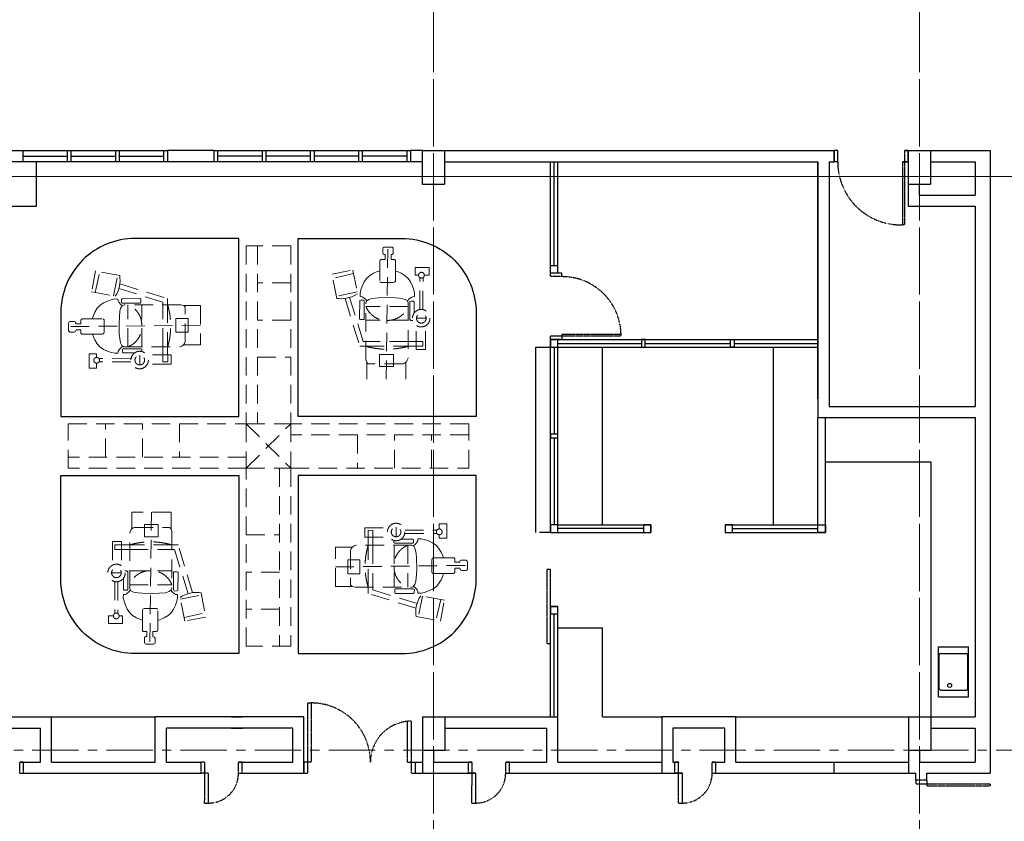
# Model space of a CAD drawing. Units: inches. Extents: x 286292 to 495026, y 278144 to 431877.
# Drawn here: x 340126 to 353405, y 298469 to 309284 of the extents above; entities that cross this region are included whole.
import ezdxf

# ---------------------------------------------------------------- set-up
doc = ezdxf.new("R2010")
doc.units = ezdxf.units.IN
doc.header["$MEASUREMENT"] = 0
for name, pattern in [('ACAD_ISO03W100', [30, 12, -18]), ('CENTER', [2, 1.25, -0.25, 0.25, -0.25]), ('HIDDEN', [0.375, 0.25, -0.125])]:
    doc.linetypes.add(name, pattern=pattern)
for name, color, linetype in [('ar-tiles', 9, 'Continuous'), ('NEW BUILT IN', 4, 'Continuous'), ('new door', 10, 'Continuous'), ('new wall', 1, 'Continuous'), ('PINTU', 1, 'Continuous'), ('TIANG', 6, 'Continuous'), ('TINGKAP', 1, 'Continuous'), ('WALL', 3, 'Continuous')]:
    doc.layers.add(name, color=color, linetype=linetype)
doc.layers.add('grid line', color=8, linetype='CENTER', lineweight=0)
doc.layers.add('library objek', color=247, linetype='Continuous', lineweight=13)

# ---------------------------------------------------------------- blocks, each defined once
blk = doc.blocks.new('Z$W@#14214')
at = {"layer": 'ar-tiles'}
for points in [[(-11581, -6550), (-9181, -6550), (-9181, -4150), (-10581, -4150, 0.414214), (-11581, -5150)], [(-5981, -6550), (-8381, -6550), (-8381, -4150), (-6981, -4150, -0.414214), (-5981, -5150)], [(-11581, -7350), (-9181, -7350), (-9181, -9750), (-10581, -9750, -0.414214), (-11581, -8750)], [(-5981, -7350), (-8381, -7350), (-8381, -9750), (-6981, -9750, 0.414214), (-5981, -8750)]]:
    blk.add_lwpolyline(points, format="xyb", close=True, dxfattribs=at)
at = {"layer": 'grid line', "linetype": 'CENTER', "ltscale": 500}
for p, q in [((-6554, 0), (-6554, -24165)), ((0, 0), (0, -24165)), ((-55534, -3315), (6554, -3315))]:
    blk.add_line(p, q, dxfattribs=at)
at = {"layer": 'library objek', "linetype": 'HIDDEN', "ltscale": 1000}
for p, q in [((-9081, -4250), (-9081, -6650)), ((-9081, -4250), (-9081, -6750)), ((-8481, -4250), (-9081, -4250)), ((-8931, -4250), (-8931, -6650)), ((-8481, -6750), (-8481, -4250)), ((-7236, -4275), (-7240, -4283)), ((-7240, -4283), (-7240, -4346)), ((-7240, -4346), (-7235, -4355)), ((-7229, -4270), (-7236, -4275)), ((-7235, -4355), (-7228, -4360)), ((-7220, -4265), (-7229, -4270)), ((-7228, -4360), (-7221, -4364)), ((-7221, -4364), (-7218, -4364)), ((-7121, -4265), (-7220, -4265)), ((-7218, -4364), (-7209, -4367)), ((-7209, -4367), (-7209, -4434)), ((-7192, -6046), (-7171, -4263)), ((-7128, -4434), (-7128, -4367)), ((-7128, -4367), (-7115, -4367)), ((-7113, -4267), (-7121, -4265)), ((-7115, -4367), (-7107, -4363)), ((-7104, -4275), (-7113, -4267)), ((-7107, -4363), (-7101, -4354)), ((-7099, -4282), (-7104, -4275)), ((-7101, -4354), (-7099, -4344)), ((-7099, -4344), (-7099, -4282)), ((-7278, -4453), (-7279, -4466)), ((-7279, -4466), (-7279, -4731)), ((-7274, -4444), (-7278, -4453)), ((-7262, -4434), (-7274, -4444)), ((-7209, -4434), (-7262, -4434)), ((-7083, -4434), (-7128, -4434)), ((-7070, -4446), (-7083, -4434)), ((-7070, -4589), (-7070, -4446)), ((-11114, -4588), (-11168, -4869)), ((-11120, -4878), (-11056, -4599)), ((-10787, -4650), (-11114, -4588)), ((-10873, -4925), (-10815, -4645)), ((-7924, -4630), (-7642, -4576)), ((-7861, -4958), (-7924, -4630)), ((-7633, -4624), (-7912, -4688)), ((-7642, -4576), (-7581, -4895)), ((-7419, -4653), (-7365, -4619)), ((-7365, -4619), (-7324, -4601)), ((-7324, -4601), (-7279, -4586)), ((-7034, -4601), (-7070, -4589)), ((-7070, -4589), (-7070, -4727)), ((-6992, -4619), (-7034, -4601)), ((-6939, -4653), (-6992, -4619)), ((-6612, -4543), (-6804, -4543)), ((-6804, -4543), (-6804, -4645)), ((-6804, -4645), (-6757, -4645)), ((-6679, -4645), (-6612, -4645)), ((-6612, -4645), (-6612, -4543)), ((-10796, -4812), (-10784, -4764)), ((-10784, -4677), (-10787, -4650)), ((-10783, -4721), (-10784, -4677)), ((-10784, -4764), (-10783, -4721)), ((-10784, -4764), (-10141, -4961)), ((-8481, -4750), (-8931, -4750)), ((-7516, -4792), (-7492, -4737)), ((-7492, -4737), (-7458, -4688)), ((-7458, -4688), (-7419, -4653)), ((-7273, -4739), (-7279, -4731)), ((-7262, -4746), (-7273, -4739)), ((-7097, -4746), (-7262, -4746)), ((-7085, -4741), (-7097, -4746)), ((-7077, -4736), (-7085, -4741)), ((-7070, -4727), (-7077, -4736)), ((-6899, -4688), (-6939, -4653)), ((-6866, -4737), (-6899, -4688)), ((-6841, -4792), (-6866, -4737)), ((-6739, -5104), (-6740, -4677)), ((-6698, -5106), (-6697, -4678)), ((-11168, -4869), (-10849, -4930)), ((-10849, -4930), (-10828, -4899)), ((-10828, -4899), (-10809, -4855)), ((-10809, -4855), (-10796, -4812)), ((-10204, -5010), (-10799, -4824)), ((-7586, -4871), (-7866, -4930)), ((-7581, -4895), (-7612, -4916)), ((-7546, -4889), (-7535, -4844)), ((-7544, -4934), (-7546, -4889)), ((-7535, -4844), (-7516, -4792)), ((-6823, -4844), (-6841, -4792)), ((-6812, -4889), (-6823, -4844)), ((-6814, -4934), (-6812, -4889)), ((-11008, -5019), (-11056, -5053)), ((-10953, -4995), (-11008, -5019)), ((-10901, -4976), (-10953, -4995)), ((-10855, -4966), (-10901, -4976)), ((-10811, -4967), (-10855, -4966)), ((-10809, -4993), (-10811, -4967)), ((-10800, -5008), (-10809, -4993)), ((-10774, -5041), (-10800, -5008)), ((-10752, -5057), (-10774, -5041)), ((-10762, -4975), (-10763, -5015)), ((-10763, -5015), (-10748, -5022)), ((-10756, -4962), (-10762, -4975)), ((-10516, -4960), (-10756, -4962)), ((-10726, -5045), (-10749, -5052)), ((-10748, -5022), (-10505, -5022)), ((-9963, -5045), (-10726, -5045)), ((-10678, -5612), (-10678, -5045)), ((-10507, -4960), (-10516, -4960)), ((-10502, -4971), (-10507, -4960)), ((-10505, -5022), (-10502, -5014)), ((-10502, -5007), (-10502, -4971)), ((-10502, -5014), (-10502, -5007)), ((-10490, -5612), (-10490, -5045)), ((-10205, -5045), (-10204, -5010)), ((-10205, -5612), (-10205, -5045)), ((-10141, -4961), (-10141, -5039)), ((-10141, -5039), (-10141, -5612)), ((-9963, -5045), (-9924, -5055)), ((-7834, -4960), (-7861, -4958)), ((-7790, -4962), (-7834, -4960)), ((-7747, -4960), (-7790, -4962)), ((-7699, -4948), (-7747, -4960)), ((-7747, -4960), (-7550, -5603)), ((-7656, -4935), (-7699, -4948)), ((-7502, -5541), (-7688, -4945)), ((-7612, -4916), (-7656, -4935)), ((-7552, -5228), (-7549, -4988)), ((-7549, -4988), (-7536, -4982)), ((-7518, -4935), (-7544, -4934)), ((-7536, -4982), (-7496, -4981)), ((-7503, -4944), (-7518, -4935)), ((-7471, -4970), (-7503, -4944)), ((-7496, -4981), (-7489, -4997)), ((-7489, -4997), (-7489, -5239)), ((-7455, -4992), (-7471, -4970)), ((-7466, -5018), (-7459, -4996)), ((-7466, -5781), (-7466, -5018)), ((-7459, -4996), (-7430, -4973)), ((-7430, -4973), (-7383, -4959)), ((-7383, -4959), (-7298, -4952)), ((-7298, -4952), (-7211, -4948)), ((-7211, -4948), (-7073, -4951)), ((-7073, -4951), (-7012, -4957)), ((-7012, -4957), (-6952, -4968)), ((-6952, -4968), (-6916, -4984)), ((-6916, -4984), (-6899, -5012)), ((-6908, -4998), (-6887, -4970)), ((-6899, -5012), (-6899, -5765)), ((-6887, -4970), (-6855, -4944)), ((-6863, -4994), (-6873, -5002)), ((-6873, -5002), (-6873, -5242)), ((-6826, -4994), (-6863, -4994)), ((-6855, -4944), (-6840, -4935)), ((-6840, -4935), (-6814, -4934)), ((-6816, -5005), (-6826, -4994)), ((-6816, -5156), (-6816, -5005)), ((-11125, -5146), (-11143, -5187)), ((-11091, -5092), (-11125, -5146)), ((-11056, -5053), (-11091, -5092)), ((-10785, -5128), (-10792, -5213)), ((-10771, -5082), (-10785, -5128)), ((-10749, -5052), (-10771, -5082)), ((-9699, -5055), (-9924, -5055)), ((-9904, -5076), (-9924, -5055)), ((-9904, -5545), (-9904, -5076)), ((-9699, -5055), (-9699, -5584)), ((-6899, -5067), (-7466, -5067)), ((-11479, -5292), (-11474, -5282)), ((-11479, -5390), (-11479, -5292)), ((-11474, -5282), (-11469, -5276)), ((-11469, -5276), (-11461, -5271)), ((-11461, -5271), (-11398, -5271)), ((-11398, -5271), (-11390, -5276)), ((-11390, -5276), (-11384, -5283)), ((-11384, -5283), (-11380, -5290)), ((-11380, -5290), (-11380, -5293)), ((-11380, -5293), (-11378, -5303)), ((-11378, -5303), (-11310, -5303)), ((-11310, -5249), (-11300, -5237)), ((-11310, -5303), (-11310, -5249)), ((-11300, -5237), (-11292, -5233)), ((-11292, -5233), (-11278, -5232)), ((-11278, -5232), (-11014, -5232)), ((-11143, -5187), (-11159, -5232)), ((-11005, -5239), (-11014, -5232)), ((-10998, -5249), (-11005, -5239)), ((-10998, -5415), (-10998, -5249)), ((-10792, -5213), (-10796, -5300)), ((-10796, -5300), (-10793, -5438)), ((-9866, -5228), (-10030, -5228)), ((-10030, -5414), (-10030, -5229)), ((-9866, -5414), (-9866, -5228)), ((-8481, -5250), (-8931, -5250)), ((-7552, -5238), (-7552, -5228)), ((-7540, -5242), (-7552, -5238)), ((-7504, -5242), (-7540, -5242)), ((-7497, -5242), (-7504, -5242)), ((-7489, -5239), (-7497, -5242)), ((-6899, -5254), (-7466, -5254)), ((-6873, -5242), (-6861, -5256)), ((-6861, -5256), (-6835, -5256)), ((-6655, -5227), (-6785, -5227)), ((-9699, -5319), (-11481, -5340)), ((-11477, -5398), (-11479, -5390)), ((-11469, -5407), (-11477, -5398)), ((-11462, -5412), (-11469, -5407)), ((-11400, -5412), (-11462, -5412)), ((-11391, -5411), (-11400, -5412)), ((-11382, -5405), (-11391, -5411)), ((-11378, -5396), (-11382, -5405)), ((-11377, -5384), (-11378, -5396)), ((-11310, -5384), (-11377, -5384)), ((-11311, -5428), (-11310, -5384)), ((-11299, -5441), (-11311, -5428)), ((-11155, -5441), (-11299, -5441)), ((-11155, -5441), (-11018, -5441)), ((-11143, -5478), (-11155, -5441)), ((-11018, -5441), (-11009, -5435)), ((-11009, -5435), (-11003, -5427)), ((-11003, -5427), (-10998, -5415)), ((-10793, -5438), (-10787, -5500)), ((-9866, -5414), (-10030, -5414)), ((-6789, -5650), (-6789, -5322)), ((-6664, -5650), (-6664, -5337)), ((-11125, -5519), (-11143, -5478)), ((-11091, -5572), (-11125, -5519)), ((-11056, -5612), (-11091, -5572)), ((-10787, -5500), (-10777, -5559)), ((-10777, -5559), (-10760, -5595)), ((-9926, -5584), (-9913, -5565)), ((-9913, -5565), (-9904, -5545)), ((-7466, -5540), (-7502, -5541)), ((-6899, -5540), (-7466, -5540)), ((-6698, -5540), (-6899, -5540)), ((-6698, -5604), (-6698, -5540)), ((-11201, -5899), (-11201, -5707)), ((-11201, -5707), (-11099, -5707)), ((-11099, -5707), (-11099, -5754)), ((-11008, -5646), (-11056, -5612)), ((-10953, -5670), (-11008, -5646)), ((-10901, -5688), (-10953, -5670)), ((-10855, -5699), (-10901, -5688)), ((-10811, -5697), (-10855, -5699)), ((-10809, -5672), (-10811, -5697)), ((-10800, -5656), (-10809, -5672)), ((-10774, -5624), (-10800, -5656)), ((-10746, -5604), (-10774, -5624)), ((-10760, -5595), (-10732, -5612)), ((-10750, -5648), (-10743, -5638)), ((-10750, -5685), (-10750, -5648)), ((-10739, -5695), (-10750, -5685)), ((-10743, -5638), (-10502, -5638)), ((-10588, -5695), (-10739, -5695)), ((-10732, -5612), (-9980, -5612)), ((-10502, -5638), (-10488, -5650)), ((-10488, -5650), (-10489, -5676)), ((-10205, -5813), (-10205, -5612)), ((-10141, -5612), (-10140, -5814)), ((-9980, -5612), (-9951, -5602)), ((-9951, -5602), (-9932, -5591)), ((-9932, -5591), (-9926, -5584)), ((-9699, -5584), (-9926, -5584)), ((-7550, -5603), (-7472, -5603)), ((-7472, -5603), (-6899, -5603)), ((-6899, -5603), (-6698, -5604)), ((-6664, -5650), (-6789, -5650)), ((-11099, -5832), (-11099, -5899)), ((-10640, -5772), (-11067, -5771)), ((-10638, -5814), (-11066, -5814)), ((-10517, -5856), (-10517, -5726)), ((-10094, -5722), (-10422, -5722)), ((-10140, -5814), (-10205, -5813)), ((-10094, -5847), (-10094, -5722)), ((-8931, -5750), (-8481, -5750)), ((-7466, -5781), (-7456, -5821)), ((-7456, -6046), (-7456, -5821)), ((-7435, -5840), (-7456, -5821)), ((-6966, -5840), (-7435, -5840)), ((-7283, -5878), (-7283, -5714)), ((-7097, -5714), (-7282, -5714)), ((-7097, -5878), (-7097, -5714)), ((-6947, -5832), (-6966, -5840)), ((-6927, -5819), (-6947, -5832)), ((-6920, -5812), (-6927, -5819)), ((-6927, -6046), (-6927, -5819)), ((-6909, -5793), (-6920, -5812)), ((-6899, -5765), (-6909, -5793)), ((-11099, -5899), (-11201, -5899)), ((-10094, -5847), (-10407, -5847)), ((-7097, -5878), (-7283, -5878)), ((-11581, -6550), (-9181, -6550)), ((-11481, -6650), (-9081, -6650)), ((-11481, -7250), (-11481, -6650)), ((-10981, -7100), (-10981, -6650)), ((-10481, -7100), (-10481, -6650)), ((-9981, -6650), (-9981, -7100)), ((-9081, -6650), (-8481, -6650)), ((-9081, -6650), (-8481, -7250)), ((-9081, -7250), (-8481, -6650)), ((-9081, -6650), (-8481, -7250)), ((-9081, -7250), (-8481, -6650)), ((-9081, -6650), (-9081, -7250)), ((-9081, -6650), (-9081, -7250)), ((-8481, -6650), (-8481, -7250)), ((-8481, -6650), (-8481, -7250)), ((-6081, -6650), (-8481, -6650)), ((-6081, -6650), (-8481, -6650)), ((-6081, -7250), (-6081, -6650)), ((-6081, -6800), (-8481, -6800)), ((-7581, -6800), (-7581, -7250)), ((-7081, -7250), (-7081, -6800)), ((-6581, -7250), (-6581, -6800)), ((-9081, -7100), (-11481, -7100)), ((-9081, -7250), (-11481, -7250)), ((-9081, -7250), (-11481, -7250)), ((-9081, -9650), (-9081, -7250)), ((-9081, -7250), (-8481, -7250)), ((-9081, -7250), (-8481, -7250)), ((-9081, -7250), (-8481, -7250)), ((-9081, -7250), (-8481, -7250)), ((-9081, -7250), (-8481, -7250)), ((-9081, -7250), (-8481, -7250)), ((-9081, -7250), (-8481, -7250)), ((-9081, -7250), (-8481, -7250)), ((-8631, -7250), (-8631, -9650)), ((-8481, -7250), (-8481, -9650)), ((-8481, -7250), (-8481, -9650)), ((-8481, -7250), (-6081, -7250)), ((-9181, -7350), (-11581, -7350)), ((-9181, -7350), (-11581, -7350)), ((-10624, -7842), (-10624, -8069)), ((-10095, -7842), (-10624, -7842)), ((-10360, -7842), (-10381, -9625)), ((-10095, -7842), (-10095, -8067)), ((-10653, -8124), (-10643, -8095)), ((-10643, -8095), (-10632, -8076)), ((-10632, -8076), (-10624, -8069)), ((-10624, -8069), (-10605, -8056)), ((-10605, -8056), (-10586, -8048)), ((-10586, -8048), (-10117, -8048)), ((-10455, -8010), (-10269, -8010)), ((-10455, -8010), (-10455, -8174)), ((-10269, -8010), (-10269, -8174)), ((-10117, -8048), (-10095, -8067)), ((-10086, -8107), (-10095, -8067)), ((-7483, -8054), (-7483, -8179)), ((-7483, -8054), (-7171, -8054)), ((-7436, -8289), (-7437, -8087)), ((-7437, -8087), (-7373, -8088)), ((-7373, -8088), (-7373, -8289)), ((-7060, -8045), (-7060, -8175)), ((-6939, -8087), (-6511, -8087)), ((-6478, -8069), (-6478, -8002)), ((-6478, -8002), (-6376, -8002)), ((-6376, -8002), (-6376, -8194)), ((-10653, -8876), (-10653, -8124)), ((-10455, -8174), (-10270, -8174)), ((-10086, -8107), (-10086, -8870)), ((-9081, -8150), (-8631, -8150)), ((-7483, -8179), (-7156, -8179)), ((-7089, -8251), (-7089, -8225)), ((-6989, -8206), (-6838, -8206)), ((-6937, -8129), (-6510, -8130)), ((-6838, -8206), (-6827, -8215)), ((-6827, -8215), (-6827, -8252)), ((-6777, -8245), (-6768, -8229)), ((-6768, -8229), (-6767, -8203)), ((-6767, -8203), (-6722, -8202)), ((-6722, -8202), (-6677, -8213)), ((-6677, -8213), (-6625, -8231)), ((-6625, -8231), (-6570, -8255)), ((-6478, -8194), (-6478, -8147)), ((-6376, -8194), (-6478, -8194)), ((-10887, -8238), (-10763, -8238)), ((-10887, -8238), (-10887, -8551)), ((-10653, -8285), (-10854, -8284)), ((-10854, -8284), (-10854, -8348)), ((-10854, -8348), (-10652, -8348)), ((-10763, -8238), (-10763, -8566)), ((-10080, -8285), (-10653, -8285)), ((-10652, -8348), (-10086, -8348)), ((-10086, -8348), (-10050, -8348)), ((-10001, -8285), (-10080, -8285)), ((-10050, -8348), (-9864, -8943)), ((-9805, -8928), (-10001, -8285)), ((-7879, -8317), (-7652, -8317)), ((-7879, -8846), (-7879, -8317)), ((-7665, -8336), (-7673, -8355)), ((-7673, -8355), (-7673, -8825)), ((-7652, -8317), (-7665, -8336)), ((-7645, -8310), (-7652, -8317)), ((-7626, -8298), (-7645, -8310)), ((-7598, -8289), (-7626, -8298)), ((-6846, -8289), (-7598, -8289)), ((-7436, -8862), (-7436, -8289)), ((-7373, -8289), (-7373, -8856)), ((-7076, -8263), (-7089, -8251)), ((-7087, -8289), (-7087, -8856)), ((-6835, -8263), (-7076, -8263)), ((-6900, -8289), (-6900, -8856)), ((-6817, -8306), (-6846, -8289)), ((-6827, -8252), (-6835, -8263)), ((-6831, -8297), (-6803, -8277)), ((-6801, -8342), (-6817, -8306)), ((-6803, -8277), (-6777, -8245)), ((-6791, -8401), (-6801, -8342)), ((-6570, -8255), (-6521, -8289)), ((-6521, -8289), (-6486, -8329)), ((-6486, -8329), (-6453, -8382)), ((-7711, -8487), (-7711, -8673)), ((-7711, -8487), (-7547, -8487)), ((-7547, -8487), (-7547, -8672)), ((-6785, -8463), (-6791, -8401)), ((-6781, -8600), (-6785, -8463)), ((-6574, -8474), (-6579, -8486)), ((-6579, -8486), (-6579, -8652)), ((-6569, -8466), (-6574, -8474)), ((-6560, -8460), (-6569, -8466)), ((-6422, -8460), (-6560, -8460)), ((-6453, -8382), (-6434, -8423)), ((-6434, -8423), (-6422, -8460)), ((-6422, -8460), (-6279, -8460)), ((-6279, -8460), (-6267, -8473)), ((-6267, -8473), (-6268, -8517)), ((-6200, -8505), (-6196, -8496)), ((-6196, -8496), (-6187, -8490)), ((-6187, -8490), (-6177, -8489)), ((-6177, -8489), (-6115, -8489)), ((-6115, -8489), (-6109, -8494)), ((-6109, -8494), (-6100, -8503)), ((-7879, -8582), (-6096, -8560)), ((-6786, -8688), (-6781, -8600)), ((-6268, -8517), (-6200, -8517)), ((-6200, -8598), (-6267, -8598)), ((-6267, -8598), (-6267, -8652)), ((-6200, -8517), (-6200, -8505)), ((-6198, -8607), (-6200, -8598)), ((-6198, -8610), (-6198, -8607)), ((-6193, -8618), (-6198, -8610)), ((-6188, -8625), (-6193, -8618)), ((-6179, -8630), (-6188, -8625)), ((-6116, -8630), (-6179, -8630)), ((-6108, -8625), (-6116, -8630)), ((-6103, -8619), (-6108, -8625)), ((-6098, -8609), (-6103, -8619)), ((-6100, -8503), (-6098, -8511)), ((-6098, -8511), (-6098, -8609)), ((-10897, -8661), (-10767, -8661)), ((-10736, -8732), (-10736, -8883)), ((-10691, -8632), (-10717, -8632)), ((-10679, -8646), (-10691, -8632)), ((-10679, -8886), (-10679, -8646)), ((-10653, -8634), (-10086, -8634)), ((-10063, -8649), (-10055, -8646)), ((-10063, -8891), (-10063, -8649)), ((-10055, -8646), (-10047, -8646)), ((-10047, -8646), (-10012, -8646)), ((-10012, -8646), (-10000, -8650)), ((-10000, -8660), (-10003, -8900)), ((-10000, -8650), (-10000, -8660)), ((-8631, -8650), (-9081, -8650)), ((-7711, -8673), (-7547, -8673)), ((-6793, -8773), (-6786, -8688)), ((-6579, -8652), (-6572, -8662)), ((-6572, -8662), (-6564, -8669)), ((-6299, -8669), (-6564, -8669)), ((-6486, -8809), (-6453, -8755)), ((-6453, -8755), (-6434, -8714)), ((-6434, -8714), (-6419, -8669)), ((-6286, -8668), (-6299, -8669)), ((-6277, -8664), (-6286, -8668)), ((-6267, -8652), (-6277, -8664)), ((-10854, -8782), (-10854, -9210)), ((-10813, -8784), (-10811, -9211)), ((-10736, -8883), (-10726, -8894)), ((-10726, -8894), (-10689, -8894)), ((-10689, -8894), (-10679, -8886)), ((-10644, -8890), (-10665, -8918)), ((-10653, -8821), (-10086, -8821)), ((-10636, -8904), (-10653, -8876)), ((-10093, -8892), (-10122, -8915)), ((-10097, -8896), (-10081, -8918)), ((-10086, -8870), (-10093, -8892)), ((-10055, -8907), (-10063, -8891)), ((-7879, -8846), (-7654, -8846)), ((-7673, -8825), (-7654, -8846)), ((-7614, -8856), (-7654, -8846)), ((-7614, -8856), (-6851, -8856)), ((-7436, -8940), (-7436, -8862)), ((-7373, -8856), (-7374, -8891)), ((-7374, -8891), (-6778, -9077)), ((-7072, -8879), (-7075, -8887)), ((-7075, -8887), (-7075, -8894)), ((-7075, -8894), (-7075, -8930)), ((-6830, -8879), (-7072, -8879)), ((-6851, -8856), (-6829, -8849)), ((-6814, -8886), (-6830, -8879)), ((-6829, -8849), (-6806, -8819)), ((-6825, -8844), (-6803, -8860)), ((-6815, -8926), (-6814, -8886)), ((-6806, -8819), (-6793, -8773)), ((-6803, -8860), (-6777, -8892)), ((-6777, -8892), (-6768, -8908)), ((-6625, -8906), (-6570, -8882)), ((-6570, -8882), (-6521, -8848)), ((-6521, -8848), (-6486, -8809)), ((-10738, -8955), (-10740, -8999)), ((-10740, -8999), (-10729, -9045)), ((-10712, -8953), (-10738, -8955)), ((-10697, -8944), (-10712, -8953)), ((-10665, -8918), (-10697, -8944)), ((-10600, -8920), (-10636, -8904)), ((-10540, -8931), (-10600, -8920)), ((-10479, -8937), (-10540, -8931)), ((-10341, -8940), (-10479, -8937)), ((-10254, -8936), (-10341, -8940)), ((-10169, -8929), (-10254, -8936)), ((-10122, -8915), (-10169, -8929)), ((-10081, -8918), (-10049, -8944)), ((-10016, -8906), (-10055, -8907)), ((-10049, -8944), (-10034, -8953)), ((-10034, -8953), (-10008, -8955)), ((-10006, -8999), (-10017, -9045)), ((-10003, -8900), (-10016, -8906)), ((-10008, -8955), (-10006, -8999)), ((-9971, -8993), (-9940, -8972)), ((-9909, -9312), (-9971, -8993)), ((-9966, -9017), (-9686, -8958)), ((-9940, -8972), (-9896, -8953)), ((-9896, -8953), (-9853, -8940)), ((-9853, -8940), (-9805, -8928)), ((-9805, -8928), (-9762, -8926)), ((-9762, -8926), (-9718, -8928)), ((-9718, -8928), (-9691, -8930)), ((-9691, -8930), (-9628, -9258)), ((-6794, -9137), (-7436, -8940)), ((-7075, -8930), (-7071, -8941)), ((-7071, -8941), (-7061, -8941)), ((-7061, -8941), (-6821, -8939)), ((-6821, -8939), (-6815, -8926)), ((-6768, -8908), (-6767, -8934)), ((-6749, -9001), (-6768, -9046)), ((-6767, -8934), (-6722, -8935)), ((-6704, -8975), (-6763, -9256)), ((-6728, -8971), (-6749, -9001)), ((-6409, -9032), (-6728, -8971)), ((-6722, -8935), (-6677, -8925)), ((-6677, -8925), (-6625, -8906)), ((-6457, -9023), (-6522, -9302)), ((-10729, -9045), (-10711, -9096)), ((-10711, -9096), (-10686, -9151)), ((-10686, -9151), (-10653, -9200)), ((-10482, -9162), (-10475, -9152)), ((-10482, -9299), (-10482, -9162)), ((-10475, -9152), (-10467, -9147)), ((-10467, -9147), (-10455, -9142)), ((-10455, -9142), (-10289, -9142)), ((-10289, -9142), (-10279, -9149)), ((-10279, -9149), (-10273, -9157)), ((-10273, -9422), (-10273, -9157)), ((-10060, -9151), (-10093, -9200)), ((-10035, -9096), (-10060, -9151)), ((-10017, -9045), (-10035, -9096)), ((-8631, -9150), (-9081, -9150)), ((-6794, -9137), (-6795, -9180)), ((-6782, -9089), (-6794, -9137)), ((-6768, -9046), (-6782, -9089)), ((-6463, -9313), (-6409, -9032)), ((-10872, -9243), (-10940, -9243)), ((-10940, -9243), (-10940, -9345)), ((-10748, -9243), (-10795, -9243)), ((-10748, -9345), (-10748, -9243)), ((-10653, -9200), (-10613, -9235)), ((-10613, -9235), (-10559, -9269)), ((-10559, -9269), (-10518, -9287)), ((-10518, -9287), (-10482, -9299)), ((-10228, -9287), (-10273, -9302)), ((-10186, -9269), (-10228, -9287)), ((-10133, -9235), (-10186, -9269)), ((-10093, -9200), (-10133, -9235)), ((-9919, -9264), (-9639, -9200)), ((-9628, -9258), (-9909, -9312)), ((-6795, -9180), (-6794, -9224)), ((-6794, -9224), (-6791, -9250)), ((-6791, -9250), (-6463, -9313)), ((-10940, -9345), (-10748, -9345)), ((-10482, -9299), (-10482, -9442)), ((-10274, -9436), (-10273, -9422)), ((-10482, -9442), (-10469, -9454)), ((-10469, -9454), (-10424, -9454)), ((-10451, -9534), (-10453, -9544)), ((-10453, -9544), (-10453, -9606)), ((-10445, -9525), (-10451, -9534)), ((-10437, -9522), (-10445, -9525)), ((-10424, -9521), (-10437, -9522)), ((-10424, -9454), (-10424, -9521)), ((-10343, -9454), (-10290, -9454)), ((-10343, -9521), (-10343, -9454)), ((-10334, -9524), (-10343, -9521)), ((-10331, -9524), (-10334, -9524)), ((-10324, -9528), (-10331, -9524)), ((-10317, -9533), (-10324, -9528)), ((-10311, -9542), (-10317, -9533)), ((-10311, -9605), (-10311, -9542)), ((-10290, -9454), (-10278, -9444)), ((-10278, -9444), (-10274, -9436)), ((-10453, -9606), (-10447, -9613)), ((-10447, -9613), (-10438, -9621)), ((-10438, -9621), (-10431, -9623)), ((-10431, -9623), (-10332, -9623)), ((-10332, -9623), (-10322, -9618)), ((-10322, -9618), (-10316, -9613)), ((-10316, -9613), (-10311, -9605)), ((-8481, -9650), (-9081, -9650))]:
    blk.add_line(p, q, dxfattribs=at)
for centre, radius in [((-6718, -4645), 38.8), ((-6721, -5225), 118), ((-6720, -5227), 64.9), ((-10519, -5790), 118), ((-11099, -5793), 38.8), ((-10517, -5791), 64.9), ((-7059, -8110), 118), ((-7060, -8110), 64.9), ((-6478, -8108), 38.8), ((-10831, -8663), 118), ((-10832, -8661), 64.9), ((-10834, -9243), 38.8)]:
    blk.add_circle(centre, radius, dxfattribs=at)
for centre, radius, start, end in [((-10781, -5317), 291, 357.7452, 69.2857), ((-11095, -5329), 995, 343.4537, 16.5463), ((-7194, -4964), 291, 200.7143, 272.2548), ((-7171, -4964), 291, 267.7452, 339.2857), ((-10781, -5340), 291, 290.7143, 2.2548), ((-7182, -4650), 995, 253.4537, 286.5463), ((-10369, -9238), 995, 73.4537, 106.5463), ((-6483, -8572), 995, 163.4537, 196.5463), ((-6797, -8561), 291, 110.7143, 182.2548), ((-6797, -8584), 291, 177.7452, 249.2857), ((-10381, -8924), 291, 87.7452, 159.2857), ((-10358, -8924), 291, 20.7143, 92.2548)]:
    blk.add_arc(centre, radius, start, end, dxfattribs=at)
at = {"layer": 'NEW BUILT IN', "ltscale": 0.05}
for p, q in [((-1371, -6312), (-1371, -3116)), ((-4277, -8015), (-4277, -5615)), ((-1971, -8015), (-1971, -5615)), ((-1271, -7165), (150, -7165)), ((150, -7165), (150, -10605)), ((-4877, -9405), (-4277, -9405)), ((-4277, -10605), (-4277, -9405)), ((255, -9658), (661, -9658)), ((255, -10332), (255, -9658)), ((661, -10332), (661, -9658)), ((265, -10222), (265, -9768)), ((285, -9748), (631, -9748)), ((651, -10222), (651, -9768)), ((255, -10332), (661, -10332)), ((285, -10242), (631, -10242)), ((-11708, -10605), (-10308, -10605)), ((-4277, -10605), (-3477, -10605)), ((-2477, -10605), (-150, -10605))]:
    blk.add_line(p, q, dxfattribs=at)
blk.add_lwpolyline([(-12962, -3715), (-11912, -3715), (-11912, -3115), (-12962, -3115)], close=True, dxfattribs=at)
blk.add_circle((406, -10180), 26, dxfattribs=at)
for centre, start, end in [((285, -9768), 90, 180), ((631, -9768), 0, 90), ((285, -10222), 180, 270), ((631, -10222), 270, 0)]:
    blk.add_arc(centre, 20, start, end, dxfattribs=at)
at = {"layer": 'new door', "linetype": 'CENTER', "ltscale": 0.05}
for p, q in [((-4977, -4615), (-4877, -4615)), ((-4977, -4615), (-4827, -4615)), ((-4977, -4615), (-4827, -4615)), ((-4977, -4665), (-4977, -4615)), ((-4827, -4665), (-4827, -4615)), ((-4827, -4665), (-4977, -4665)), ((-4827, -5439), (-4827, -5515)), ((-4827, -5439), (-4827, -5515)), ((-4827, -5439), (-4027, -5439)), ((-4977, -5465), (-4827, -5465)), ((-4977, -5515), (-4977, -5465)), ((-4827, -5515), (-4977, -5515)), ((-4827, -5465), (-4027, -5465)), ((-8254, -10415), (-8204, -10415)), ((-8254, -10415), (-8254, -11365)), ((-8204, -10417), (-8204, -11215)), ((-6904, -11215), (-6904, -10664)), ((-6854, -10664), (-6904, -10664)), ((-6854, -11365), (-6854, -10664)), ((-8204, -11215), (-8304, -11215)), ((-8304, -11215), (-8304, -11365)), ((-8204, -11215), (-8304, -11215)), ((-6904, -11215), (-6804, -11215)), ((-6904, -11215), (-6804, -11215)), ((-6804, -11215), (-6804, -11365)), ((-6804, -11215), (-6804, -11365)), ((-8304, -11365), (-8254, -11365)), ((-6854, -11365), (-6804, -11365)), ((-50, -11460), (-50, -11510)), ((-50, -11460), (-50, -11510)), ((100, -11460), (-50, -11460)), ((-50, -11510), (100, -11510)), ((100, -11460), (100, -11537)), ((100, -11460), (100, -11510)), ((100, -11510), (950, -11510)), ((100, -11510), (950, -11510)), ((100, -11510), (100, -11537)), ((100, -11510), (100, -11537)), ((100, -11537), (948, -11537)), ((100, -11537), (948, -11537)), ((100, -11537), (100, -11537)), ((100, -11537), (100, -11537)), ((950, -11510), (950, -11535))]:
    blk.add_line(p, q, dxfattribs=at)
blk.add_lwpolyline([(-4027, -5439), (-4027, -5465)], dxfattribs=at)
blk.add_lwpolyline([(-5027, -9615), (-4977, -9615), (-4977, -8615), (-5027, -8615)], close=True, dxfattribs=at)
for centre, radius, start, end in [((-4821, -5460), 795, 1.5313, 90.403), ((-8204, -11215), 798, 0, 90), ((-6854, -11215), 552, 95.2011, 179.9994)]:
    blk.add_arc(centre, radius, start, end, dxfattribs=at)
at = {"layer": 'new wall'}
for p, q in [((-4977, -4615), (-4977, -3115)), ((-4927, -4515), (-4927, -3115)), ((-4877, -4615), (-4877, -3115)), ((-4977, -4515), (-4877, -4515)), ((-4977, -8115), (-4977, -5515)), ((-4977, -5515), (-1371, -5515)), ((-4877, -5565), (-3749, -5565)), ((-3699, -5565), (-2549, -5565)), ((-2499, -5565), (-1371, -5565)), ((-4927, -5615), (-4927, -6790)), ((-4877, -8015), (-4877, -5615)), ((-4877, -5615), (-1371, -5615)), ((-1371, -8015), (-1371, -6565)), ((-1271, -8115), (-1271, -6565)), ((-4927, -6840), (-4927, -8015)), ((-4877, -8015), (-3624, -8015)), ((-3724, -8065), (-4877, -8065)), ((-3624, -8015), (-3624, -8115)), ((-2624, -8015), (-1371, -8015)), ((-2624, -8015), (-2624, -8115)), ((-2524, -8065), (-1371, -8065)), ((-4977, -8115), (-3624, -8115)), ((-2624, -8115), (-1271, -8115)), ((-4977, -9115), (-4877, -9115)), ((-4977, -10605), (-4977, -9215)), ((-4927, -10605), (-4927, -9215)), ((-4877, -10605), (-4877, -9215)), ((-4977, -10605), (-4977, -9405)), ((-4877, -10605), (-4877, -9405)), ((-11708, -11215), (-10308, -11215)), ((-4877, -11215), (-3477, -11215)), ((-1150, -11216), (-150, -11216)), ((-11708, -11365), (-10308, -11365)), ((-4877, -11365), (-3477, -11365)), ((-1150, -11366), (-150, -11366))]:
    blk.add_line(p, q, dxfattribs=at)
for points in [[(-4877, -5515), (-4977, -5515), (-4977, -5615), (-4877, -5615)], [(-3749, -5615), (-3699, -5615), (-3699, -5515), (-3749, -5515)], [(-2499, -5615), (-2549, -5615), (-2549, -5515), (-2499, -5515)], [(-4877, -6840), (-4877, -6790), (-4977, -6790), (-4977, -6840)], [(-4877, -8015), (-4977, -8015), (-4977, -8115), (-4877, -8115)], [(-3624, -8015), (-3724, -8015), (-3724, -8115), (-3624, -8115)], [(-2524, -8015), (-2624, -8015), (-2624, -8115), (-2524, -8115)], [(-1371, -8015), (-1271, -8015), (-1271, -8115), (-1371, -8115)], [(-4877, -9115), (-4977, -9115), (-4977, -9215), (-4877, -9215)]]:
    blk.add_lwpolyline(points, close=True, dxfattribs=at)
at = {"layer": 'PINTU', "linetype": 'CENTER', "ltscale": 0.05}
for p, q in [((-1104, -2965), (-1154, -2965)), ((-1104, -2965), (-1154, -2965)), ((-1154, -2965), (-1154, -3116)), ((-1154, -3116), (-1154, -2965)), ((-1104, -3116), (-1104, -2965)), ((-1104, -3116), (-1104, -2966)), ((-154, -2965), (-204, -2965)), ((-204, -2965), (-204, -3116)), ((-154, -2965), (-204, -2965)), ((-154, -3116), (-154, -2965)), ((-1104, -3116), (-1154, -3116)), ((-231, -3116), (-231, -3964)), ((-231, -3116), (-154, -3116)), ((-204, -3116), (-204, -3966)), ((-204, -3966), (-229, -3965)), ((-12086, -11215), (-12136, -11215)), ((-12136, -11365), (-12136, -11215)), ((-12086, -11215), (-12136, -11215)), ((-12086, -11365), (-12086, -11215)), ((-9638, -11215), (-9688, -11215)), ((-9688, -11365), (-9688, -11215)), ((-9688, -11365), (-9688, -11215)), ((-9638, -11215), (-9688, -11215)), ((-9642, -11767), (-9638, -11215)), ((-9137, -11215), (-9187, -11215)), ((-9187, -11365), (-9187, -11215)), ((-9187, -11365), (-9187, -11215)), ((-9137, -11215), (-9187, -11215)), ((-9137, -11365), (-9137, -11215)), ((-6034, -11215), (-6084, -11215)), ((-6084, -11365), (-6084, -11215)), ((-6084, -11365), (-6084, -11215)), ((-6034, -11215), (-6084, -11215)), ((-6038, -11767), (-6034, -11215)), ((-6038, -11767), (-6034, -11215)), ((-5532, -11215), (-5582, -11215)), ((-5582, -11365), (-5582, -11215)), ((-5582, -11365), (-5582, -11215)), ((-5532, -11215), (-5582, -11215)), ((-5532, -11365), (-5532, -11215)), ((-3249, -11215), (-3299, -11215)), ((-3299, -11365), (-3299, -11215)), ((-3299, -11365), (-3299, -11215)), ((-3249, -11215), (-3299, -11215)), ((-3253, -11767), (-3249, -11215)), ((-2748, -11215), (-2798, -11215)), ((-2798, -11365), (-2798, -11215)), ((-2798, -11365), (-2798, -11215)), ((-2748, -11215), (-2798, -11215)), ((-2748, -11365), (-2748, -11215)), ((-12136, -11365), (-12086, -11365)), ((-9588, -11365), (-9688, -11365)), ((-9588, -11767), (-9588, -11365)), ((-9187, -11365), (-9137, -11365)), ((-5984, -11365), (-6084, -11365)), ((-5984, -11767), (-5984, -11365)), ((-5984, -11767), (-5984, -11365)), ((-5582, -11365), (-5532, -11365)), ((-3199, -11365), (-3299, -11365)), ((-3199, -11767), (-3199, -11365)), ((-2798, -11365), (-2748, -11365)), ((-9642, -11767), (-9592, -11767)), ((-6038, -11767), (-5988, -11767)), ((-6038, -11767), (-5988, -11767)), ((-3253, -11767), (-3203, -11767))]:
    blk.add_line(p, q, dxfattribs=at)
for centre, radius, start, end in [((-254, -3116), 850, 180, 271.707), ((-9588, -11365), 402, 269.4778, 0), ((-5984, -11365), 402, 269.4778, 0), ((-5984, -11365), 402, 269.4778, 0), ((-3199, -11365), 402, 269.4778, 0)]:
    blk.add_arc(centre, radius, start, end, dxfattribs=at)
at = {"layer": 'TIANG', "linetype": 'ByBlock', "ltscale": 0.05}
for p, q in [((-6708, -2965), (-6708, -3415)), ((-6708, -2965), (-6408, -2965)), ((-6408, -2965), (-6408, -3415)), ((-154, -2965), (-154, -3415)), ((-154, -2965), (146, -2965)), ((146, -2965), (146, -3415)), ((-6708, -3415), (-6408, -3415)), ((-154, -3415), (146, -3415)), ((-6704, -10605), (-6404, -10605)), ((-6704, -10605), (-6704, -11055)), ((-6404, -10605), (-6404, -11055)), ((-150, -10605), (-150, -11055)), ((-150, -10605), (150, -10605)), ((150, -10605), (150, -11055)), ((-6704, -11055), (-6404, -11055)), ((-150, -11055), (150, -11055))]:
    blk.add_line(p, q, dxfattribs=at)
at = {"layer": 'TINGKAP', "ltscale": 0.05}
for p, q in [((-12795, -2965), (-10145, -2965)), ((-12095, -2965), (-12095, -3115)), ((-12095, -3040), (-11495, -3040)), ((-11495, -2965), (-11495, -3115)), ((-11445, -2965), (-11445, -3115)), ((-11445, -3040), (-10845, -3040)), ((-10845, -2965), (-10845, -3115)), ((-10795, -2965), (-10795, -3115)), ((-10795, -3040), (-10195, -3040)), ((-10195, -2965), (-10195, -3115)), ((-10145, -2965), (-10145, -3115)), ((-9518, -2965), (-6868, -2965)), ((-9517, -2965), (-9517, -3115)), ((-9467, -2965), (-9467, -3115)), ((-8867, -3040), (-9467, -3040)), ((-8867, -2965), (-8867, -3115)), ((-8817, -2965), (-8817, -3115)), ((-8217, -3040), (-8817, -3040)), ((-8217, -2965), (-8217, -3115)), ((-8167, -2965), (-8167, -3115)), ((-7567, -3040), (-8167, -3040)), ((-7567, -2965), (-7567, -3115)), ((-7517, -2965), (-7517, -3115)), ((-6917, -3040), (-7517, -3040)), ((-6917, -2965), (-6917, -3115)), ((-6867, -2965), (-6868, -2965)), ((-6867, -2965), (-6867, -3115)), ((-10145, -3115), (-12795, -3115)), ((-6868, -3115), (-9518, -3115)), ((-6868, -3115), (-6867, -3115))]:
    blk.add_line(p, q, dxfattribs=at)
at = {"layer": 'TINGKAP'}
for p, q in [((-5177, -8115), (-5177, -5615)), ((-5177, -5615), (-4827, -5615)), ((-4977, -8115), (-5127, -8115)), ((-6804, -11215), (-6704, -11215)), ((-6804, -11365), (-6704, -11365))]:
    blk.add_line(p, q, dxfattribs=at)
at = {"layer": 'WALL', "ltscale": 0.05}
for p, q in [((-9517, -2965), (-10145, -2965)), ((-6700, -2965), (-6867, -2965)), ((-6408, -2965), (-1221, -2965)), ((-1371, -2965), (-1371, -2966)), ((-1221, -2965), (-1221, -2966)), ((-1221, -2965), (-1154, -2965)), ((146, -2965), (950, -2965)), ((750, -2965), (750, -2966)), ((950, -2965), (950, -11365)), ((950, -2965), (950, -11065)), ((-9517, -3115), (-10145, -3115)), ((-6700, -3115), (-6868, -3115)), ((-6408, -3115), (-1371, -3115)), ((-1371, -3115), (-1371, -6565)), ((-1221, -3115), (-1221, -6415)), ((-1221, -3115), (-1154, -3115)), ((146, -3115), (750, -3115)), ((750, -3115), (750, -3565)), ((-154, -3415), (-154, -3715)), ((-4, -3415), (-4, -3565)), ((-4, -3565), (750, -3565)), ((-154, -3715), (750, -3715)), ((750, -3715), (750, -6415)), ((-1221, -6415), (750, -6415)), ((-1371, -6565), (750, -6565)), ((750, -6565), (750, -10605)), ((-12958, -10605), (-11708, -10605)), ((-11708, -11215), (-11708, -10605)), ((-8304, -10605), (-10308, -10605)), ((-10308, -11215), (-10308, -10605)), ((-9281, -10605), (-9131, -10605)), ((-8304, -11365), (-8304, -10605)), ((-6404, -10605), (-4877, -10605)), ((-4877, -11215), (-4877, -10605)), ((-2477, -10605), (-3477, -10605)), ((-3477, -10605), (-3477, -11365)), ((-2477, -11215), (-2477, -10605)), ((150, -10605), (750, -10605)), ((-12958, -10755), (-11858, -10755)), ((-11858, -11215), (-11858, -10755)), ((-8454, -10755), (-10158, -10755)), ((-10158, -11215), (-10158, -10755)), ((-9281, -10755), (-9131, -10755)), ((-8454, -11215), (-8454, -10755)), ((-6404, -10755), (-5027, -10755)), ((-5027, -11215), (-5027, -10755)), ((-2627, -10755), (-3327, -10755)), ((-3327, -10755), (-3327, -11215)), ((-2627, -11215), (-2627, -10755)), ((150, -10755), (750, -10755)), ((750, -10755), (750, -11215)), ((-6704, -11055), (-6704, -11365)), ((-6554, -11055), (-6554, -11215)), ((-150, -11055), (-150, -11215)), ((0, -11055), (0, -11215)), ((-12136, -11215), (-11858, -11215)), ((-11708, -11215), (-11608, -11215)), ((-10408, -11215), (-10308, -11215)), ((-10158, -11215), (-9688, -11215)), ((-9187, -11215), (-8454, -11215)), ((-6554, -11215), (-6034, -11215)), ((-5582, -11215), (-5027, -11215)), ((-4877, -11215), (-4777, -11215)), ((-3577, -11215), (-3477, -11215)), ((-3327, -11215), (-3249, -11215)), ((-2798, -11215), (-2627, -11215)), ((-2477, -11215), (-1100, -11215)), ((-1150, -11366), (-1150, -11215)), ((-227, -11215), (-150, -11215)), ((-150, -11215), (-150, -11366)), ((0, -11215), (750, -11215)), ((-12136, -11365), (-11658, -11365)), ((-10358, -11365), (-9688, -11365)), ((-9187, -11365), (-8304, -11365)), ((-6704, -11365), (-5984, -11365)), ((-5582, -11365), (-4827, -11365)), ((-3527, -11365), (-3299, -11365)), ((-3527, -11365), (-3199, -11365)), ((-2798, -11365), (-1100, -11365)), ((-200, -11365), (-50, -11365)), ((-50, -11460), (-50, -11365)), ((100, -11365), (950, -11365)), ((100, -11460), (100, -11365))]:
    blk.add_line(p, q, dxfattribs=at)
at = {"layer": 'WALL', "linetype": 'ACAD_ISO03W100', "ltscale": 0.05}
for p, q in [((-154, -2966), (-204, -2966)), ((-154, -3116), (-231, -3116)), ((-9588, -11365), (-9688, -11365)), ((-5984, -11365), (-6084, -11365)), ((-3199, -11365), (-3299, -11365))]:
    blk.add_line(p, q, dxfattribs=at)

msp = doc.modelspace()

# ---------------------------------------------------------------- linework, layer by layer
at = {"layer": 'grid line', "linetype": 'CENTER', "ltscale": 500}
for p, q in [((345708.43728, 346199.63496), (345708.43728, 286336.8726)), ((352262.43728, 346199.63496), (352262.43728, 286336.8726)), ((345708.43728, 310482.30909), (345708.43728, 286336.8726)), ((352262.43728, 310482.30909), (352262.43728, 286336.8726)), ((295291.50371, 307166.91974), (371666.67502, 307166.91974)), ((295295.72899, 299426.91974), (371667.57312, 299426.91974))]:
    msp.add_line(p, q, dxfattribs=at)

# ---------------------------------------------------------------- block references
at = {"layer": 'library objek'}
msp.add_blockref('Z$W@#14214', (352262.43728, 310482.30909), dxfattribs=at)

doc.saveas('drawing.dxf')
